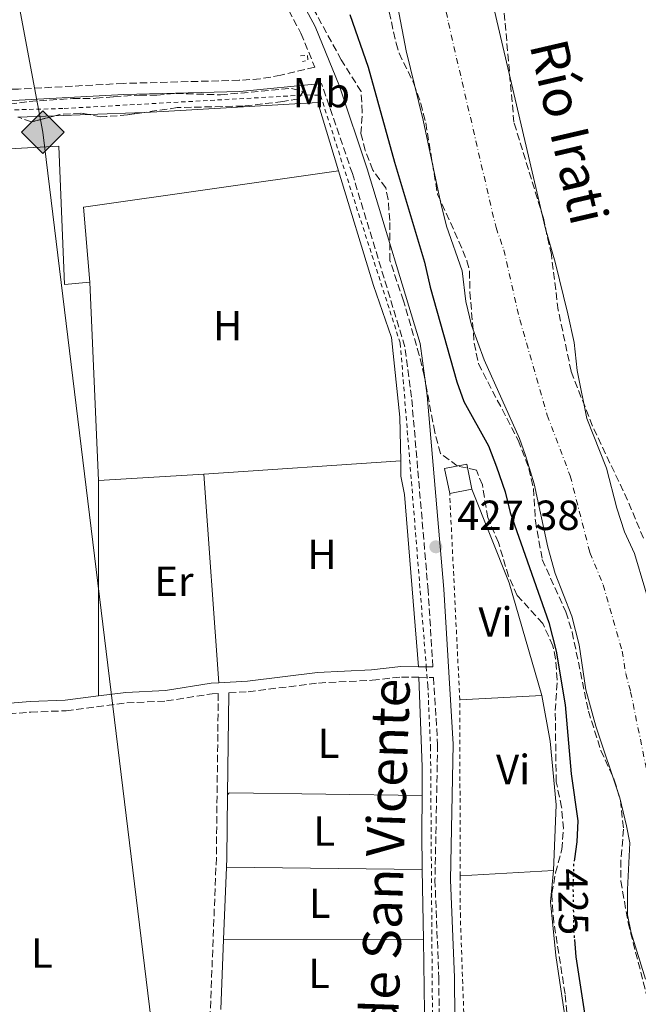
# Model space of a CAD drawing. Units: metres. Extents: x 634873 to 638334, y 4722806 to 4725186.
# Drawn here: x 637588 to 637735, y 4724611 to 4724845 of the extents above; entities that cross this region are included whole.
import ezdxf
from ezdxf.enums import TextEntityAlignment as Align

# ---------------------------------------------------------------- set-up
doc = ezdxf.new("R2010")
doc.units = ezdxf.units.M
doc.header["$MEASUREMENT"] = 0
for name, pattern in [('DGN Style 1', [1.045693079995523, 0.001739921930109024, -1.043953158065414]), ('DGN Style 2', [1.7399219301090239, 1.043953158065414, -0.6959687720436097]), ('DGN Style 3', [2.435890702152634, 1.739921930109024, -0.6959687720436097]), ('DGN Style 4', [2.7856150101045474, 1.391937544087219, -0.6959687720436097, 0.001739921930109024, -0.6959687720436097]), ('DGN Style 5', [1.217945351076317, 0.5219765790327072, -0.6959687720436097])]:
    doc.linetypes.add(name, pattern=pattern)
for name, color, linetype, lineweight in [('Camino', 7, 'DGN Style 3', 0), ('Cauce permanente', 151, 'Continuous', 13), ('Cauce permanente (área)', 142, 'Continuous', 13), ('Cauce permanente no visto', 142, 'DGN Style 1', 13), ('Cota de curva de nivel directora', 7, 'Continuous', 0), ('Cota de punto acotado terreno', 7, 'Continuous', 0), ('Curva de nivel directora', 30, 'Continuous', 30), ('Curva de nivel directora no vista', 30, 'DGN Style 5', 30), ('Edificio', 1, 'Continuous', 13), ('Eje cauce permanente (área)', 70, 'DGN Style 4', 0), ('Etiqueta de uso rústico', 92, 'Continuous', 0), ('Gasoducto', 7, 'Continuous', 13), ('Línea de cambio de uso (parcela vista)', 92, 'Continuous', 0), ('Línea de muro de contención', 1, 'Continuous', 13), ('Margen derecho', 7, 'Continuous', 0), ('Pontón-alcantarilla (pasos de agua)', 1, 'DGN Style 2', 0), ('Punto acotado terreno (símbolo)', 7, 'Continuous', 0), ('Registro Gasoducto', 7, 'Continuous', 0), ('Texto de Cauce (área) pequeño', 142, 'Continuous', 0), ('Valla', 7, 'DGN Style 2', 0), ('Zona arbolada', 92, 'DGN Style 3', 0)]:
    doc.layers.add(name, color=color, linetype=linetype, lineweight=lineweight)
doc.styles.add('Style-Arial', font='arial.ttf')

# ---------------------------------------------------------------- blocks, each defined once
blk = doc.blocks.new('5PATER')
at = {"layer": 'Cauce permanente no visto', "linetype": 'Continuous', "lineweight": 0}
h = blk.add_hatch(color=51, dxfattribs=at)
edge = h.paths.add_edge_path()
edge.add_ellipse((0, 0), major_axis=(-0.1095731443231308, -0.1110710700762829), ratio=0.9994222409660317, start_angle=0, end_angle=360)
blk = doc.blocks.new('5GASO')
at = {"layer": 'Línea de muro de contención', "linetype": 'Continuous', "lineweight": 0}
for color, points in [(253, [(0, -0.5090000823999756), (-0.509, -8.239997558519242e-08), (0, 0.5089999176000244), (0.0235, 0.2499999176000244), (0.0234, 0.25), (-0.03160000000000001, 0.2425), (-0.0786, 0.2215), (-0.1176, 0.1855), (-0.1481, 0.135), (-0.1681, 0.07150000000000001), (-0.1746, -0.004), (-0.1681, -0.078), (-0.1481, -0.142), (-0.1166, -0.1935), (-0.0756, -0.23), (-0.0266, -0.252), (0.0294, -0.2595), (0.0295, -0.2595000823999757)]), (253, [(0, -0.5090000823999756), (0.0295, -0.2595000823999757), (0.0294, -0.2595), (0.0784, -0.254), (0.1274, -0.237), (0.1704, -0.212), (0.2024, -0.183), (0.2024, 0.014), (0.0234, 0.014), (0.0234, -0.07100000000000002), (0.1269, -0.07100000000000002), (0.1269, -0.133), (0.1039, -0.15), (0.0779, -0.1635), (0.0509, -0.172), (0.02490000000000001, -0.1745), (-0.0011, -0.172), (-0.0241, -0.1645), (-0.0446, -0.152), (-0.0621, -0.1345), (-0.0786, -0.109), (-0.0901, -0.0775), (-0.09710000000000002, -0.041), (-0.09910000000000002, 0.001), (-0.09710000000000002, 0.0395), (-0.0911, 0.07300000000000001), (-0.0806, 0.1015), (-0.0656, 0.1245), (-0.04760000000000001, 0.142), (-0.0266, 0.155), (-0.0036, 0.1625), (0.0224, 0.165), (0.0549, 0.1595), (0.0829, 0.143), (0.1044, 0.1165), (0.1174, 0.08), (0.1929, 0.099), (0.1849, 0.134), (0.1729, 0.1645), (0.1574, 0.19), (0.1379, 0.2115), (0.1144, 0.2285), (0.08790000000000002, 0.2405), (0.0574, 0.2475000000000001), (0.0234, 0.25), (0.0235, 0.2499999176000244), (0, 0.5089999176000244), (0.509, -8.239997558519242e-08)]), (7, [(0.0295, -0.2595000823999757), (-0.0265, -0.2520000823999757), (-0.0755, -0.2300000823999756), (-0.1165, -0.1935000823999756), (-0.148, -0.1420000823999756), (-0.168, -0.07800008239997559), (-0.1745, -0.004000082399975585), (-0.168, 0.07149991760002442), (-0.148, 0.1349999176000244), (-0.1175, 0.1854999176000244), (-0.0785, 0.2214999176000244), (-0.0315, 0.2424999176000244), (0.0235, 0.2499999176000244), (0.0575, 0.2474999176000244), (0.08800000000000001, 0.2404999176000244), (0.1145, 0.2284999176000244), (0.138, 0.2114999176000244), (0.1575, 0.1899999176000245), (0.173, 0.1644999176000244), (0.185, 0.1339999176000244), (0.193, 0.09899991760002441), (0.1175, 0.07999991760002441), (0.1045, 0.1164999176000244), (0.083, 0.1429999176000244), (0.055, 0.1594999176000245), (0.0225, 0.1649999176000244), (-0.0035, 0.1624999176000244), (-0.0265, 0.1549999176000244), (-0.0475, 0.1419999176000244), (-0.0655, 0.1244999176000244), (-0.0805, 0.1014999176000244), (-0.091, 0.07299991760002442), (-0.097, 0.03949991760002441), (-0.099, 0.0009999176000244148), (-0.097, -0.04100008239997559), (-0.09000000000000001, -0.07750008239997559), (-0.0785, -0.1090000823999756), (-0.062, -0.1345000823999756), (-0.0445, -0.1520000823999756), (-0.024, -0.1645000823999756), (-0.001, -0.1720000823999756), (0.025, -0.1745000823999756), (0.05100000000000001, -0.1720000823999756), (0.078, -0.1635000823999756), (0.104, -0.1500000823999756), (0.127, -0.1330000823999756), (0.127, -0.07100008239997559), (0.0235, -0.07100008239997559), (0.0235, 0.01399991760002442), (0.2025, 0.01399991760002442), (0.2025, -0.1830000823999756), (0.1705, -0.2120000823999756), (0.1275, -0.2370000823999756), (0.0785, -0.2540000823999757)])]:
    blk.add_hatch(color=color, dxfattribs=at).paths.add_polyline_path(points)
at = {"layer": 'Línea de muro de contención', "color": 7, "linetype": 'Continuous', "lineweight": 0, "flags": 128}
blk.add_lwpolyline([(0, -0.5090000823999756), (0.509, -8.239997558519242e-08), (0, 0.5089999176000244), (-0.509, -8.239997558519242e-08), (0, -0.5090000823999756)], close=True, dxfattribs=at)

msp = doc.modelspace()

# ---------------------------------------------------------------- linework, layer by layer
at = {"layer": 'Camino', "color": 7, "linetype": 'DGN Style 3', "lineweight": 0}
for points in [[(637616.6299999993, 4725026.810000001, 426.2899999999937), (637616.9299999987, 4725023.400000002, 426.4299999999931), (637617.3400000001, 4725013.960000001, 426.5899999999966), (637618.1, 4725000.390000001, 427.5399999999936), (637618.7600000015, 4724996.83, 427.7799999999989), (637624.05, 4724976.77, 427.9199999999984), (637632.8299999975, 4724936.060000002, 427.9499999999972), (637640.9699999981, 4724903.08, 427.7799999999989), (637642.6900000013, 4724893.230000001, 427.7799999999989), (637643.8500000016, 4724884.050000002, 427.7799999999989), (637644.379999999, 4724877.869999999, 427.7799999999989), (637644.4999999997, 4724867.770000001, 427.7799999999989), (637645.1400000012, 4724862.820000002, 427.7799999999989), (637647.5399999995, 4724855.700000001, 427.7799999999989), (637655.0499999997, 4724841.65, 427.7799999999989), (637658.3199999998, 4724833.619999999, 427.7799999999989), (637650.260000002, 4724831.640000002, 427.7799999999989), (637645.3500000013, 4724830.790000002, 427.7899999999938), (637640.3599999979, 4724830.460000001, 427.8200000000069), (637612.8399999985, 4724829.720000002, 427.8600000000007), (637587.879999998, 4724828.36, 428.0299999999989), (637542.1099999984, 4724827.24, 428.3200000000071), (637490.2600000009, 4724825.11, 428.6300000000048)], [(637686.4299999995, 4724690.810000001, 427.1300000000048), (637685.3099999975, 4724709.03, 427.2700000000041), (637681.36, 4724755.03, 427.6600000000035), (637679.7699999987, 4724767.050000001, 427.7799999999989), (637667.2800000006, 4724808.240000002, 427.9499999999972), (637659.9299999991, 4724829.67, 427.7799999999989)], [(637637.8799999991, 4724684.66, 426.8800000000048), (637642.5199999993, 4724684.92, 427.229999999996), (637659.2199999985, 4724686.980000001, 427.1300000000048), (637672.0100000004, 4724687.66, 427.1300000000048), (637678.9499999983, 4724688.42, 427.1300000000048), (637683.109999998, 4724688.359999999, 427.1300000000048)], [(637683.109999998, 4724688.359999999, 427.1300000000048), (637686.5900000003, 4724688.310000001, 427.1300000000048), (637687.5699999994, 4724672.350000001, 427.2700000000041), (637686.9300000002, 4724640.12, 427.1000000000058), (637687.850000001, 4724616.78, 427.1000000000058), (637688.1900000008, 4724578.370000001, 426.7200000000012), (637687.8900000012, 4724570.010000001, 426.5899999999966), (637684.5499999997, 4724521.449999999, 426.5899999999966), (637683.6900000013, 4724478.42, 426.5899999999966), (637683.1799999995, 4724468.960000001, 426.4499999999971), (637678.8299999975, 4724467.680000001, 426.5099999999947), (637676.0300000013, 4724467.500000001, 426.929999999993), (637665.2100000009, 4724467.420000001, 426.9700000000013)], [(637577.5699999994, 4724679.01, 426.8800000000048), (637578.2800000003, 4724679.040000001, 427.2500000000001), (637590.7500000002, 4724680.060000001, 427.2500000000001), (637599.1900000003, 4724680.390000001, 427.2500000000001), (637613.6000000006, 4724682.250000001, 427.2500000000001), (637623.0500000009, 4724682.710000001, 427.2500000000001), (637633.9499999996, 4724684.440000001, 427.2500000000001), (637635.3799999979, 4724684.52, 426.8800000000048), (637634.9200000019, 4724645.390000001, 426.8800000000048), (637633.3099999981, 4724604.540000003, 426.8800000000048), (637632.2399999974, 4724592.15, 426.8800000000048)]]:
    msp.add_polyline3d(points, dxfattribs=at)
at = {"layer": 'Cauce permanente', "color": 151, "linetype": 'Continuous', "lineweight": 13}
for points in [[(637737.04, 4724616.49, 421.8800000000047), (637733.5700000003, 4724627.52, 421.8800000000047), (637732.7599999999, 4724631.800000001, 421.8800000000047), (637732.7100000001, 4724637.869999999, 421.8800000000047), (637733.25, 4724648.960000001, 421.8800000000047), (637732.5199999996, 4724652.99, 421.8800000000047), (637730.9100000003, 4724659.65, 421.8800000000047), (637725.1900000004, 4724676.720000001, 421.8800000000047), (637722.8399999999, 4724685.369999999, 421.8800000000047), (637721.25, 4724696.07, 421.8800000000047), (637719.5099999999, 4724702.869999999, 421.8800000000047), (637715.54, 4724713.039999999, 421.8800000000047), (637713.7999999998, 4724719.310000001, 421.8800000000047), (637710.5, 4724734.42, 421.8800000000047), (637708.4500000002, 4724741.119999999, 421.8800000000047), (637707.0099999999, 4724745.220000001, 421.8800000000047), (637698.6100000005, 4724763.930000001, 421.8800000000047), (637695.6399999997, 4724772.130000001, 421.8800000000047), (637694.2699999996, 4724777.779999999, 421.8800000000047), (637693.4000000004, 4724785.08, 421.8800000000047), (637689.6900000004, 4724795.699999999, 421.8800000000047), (637688.2699999996, 4724801.49, 421.8800000000047), (637684.1100000005, 4724820.970000001, 421.8800000000047), (637680.04, 4724837.439999999, 421.8800000000047), (637674.7699999996, 4724865.41, 421.8800000000047)], [(637700.1900000004, 4724850.789999999, 421.8800000000047), (637713.2100000001, 4724795.119999999, 421.8800000000047), (637715.5300000003, 4724787.189999999, 421.8800000000047), (637718.5499999998, 4724774.859999999, 421.8800000000047), (637720.04, 4724768.050000001, 421.8800000000047), (637720.7599999999, 4724761.369999999, 421.8800000000047), (637723.0199999996, 4724749.970000001, 421.8800000000047), (637727.7100000001, 4724738.119999999, 421.8800000000047), (637730.2000000002, 4724728.619999999, 421.8800000000047), (637732.04, 4724723, 421.8800000000047), (637734.3600000005, 4724717.82, 421.8800000000047), (637741.75, 4724693.08, 421.8800000000047)]]:
    msp.add_polyline3d(points, dxfattribs=at)
at = {"layer": 'Cauce permanente (área)', "color": 142, "linetype": 'Continuous', "lineweight": 13}
for points in [[(637674.7699999996, 4724865.41, 421.8800000000047), (637680.04, 4724837.439999999, 421.8800000000047), (637684.1100000005, 4724820.970000001, 421.8800000000047), (637688.2699999996, 4724801.49, 421.8800000000047), (637689.6900000004, 4724795.699999999, 421.8800000000047), (637693.4000000004, 4724785.08, 421.8800000000047), (637694.2699999996, 4724777.779999999, 421.8800000000047), (637695.6399999997, 4724772.130000001, 421.8800000000047), (637698.6100000005, 4724763.930000001, 421.8800000000047), (637707.0099999999, 4724745.220000001, 421.8800000000047), (637708.4500000002, 4724741.119999999, 421.8800000000047), (637710.5, 4724734.42, 421.8800000000047), (637713.7999999998, 4724719.310000001, 421.8800000000047), (637715.54, 4724713.039999999, 421.8800000000047), (637719.5099999999, 4724702.869999999, 421.8800000000047), (637721.25, 4724696.07, 421.8800000000047), (637722.8399999999, 4724685.369999999, 421.8800000000047), (637725.1900000004, 4724676.720000001, 421.8800000000047), (637730.9100000003, 4724659.65, 421.8800000000047), (637732.5199999996, 4724652.99, 421.8800000000047), (637733.25, 4724648.960000001, 421.8800000000047), (637732.7100000001, 4724637.869999999, 421.8800000000047), (637732.7599999999, 4724631.800000001, 421.8800000000047), (637733.5700000003, 4724627.52, 421.8800000000047), (637737.04, 4724616.49, 421.8800000000047)], [(637700.1900000004, 4724850.789999999, 421.8800000000047), (637713.2100000001, 4724795.119999999, 421.8800000000047), (637715.5300000003, 4724787.189999999, 421.8800000000047), (637718.5499999998, 4724774.859999999, 421.8800000000047), (637720.04, 4724768.050000001, 421.8800000000047), (637720.7599999999, 4724761.369999999, 421.8800000000047), (637723.0199999996, 4724749.970000001, 421.8800000000047), (637727.7100000001, 4724738.119999999, 421.8800000000047), (637730.2000000002, 4724728.619999999, 421.8800000000047), (637732.04, 4724723, 421.8800000000047), (637734.3600000005, 4724717.82, 421.8800000000047), (637741.75, 4724693.08, 421.8800000000047)]]:
    msp.add_polyline3d(points, dxfattribs=at)
at = {"layer": 'Curva de nivel directora', "color": 30, "linetype": 'Continuous', "lineweight": 30, "elevation": 425, "flags": 128}
for points in [[(637666.6999999996, 4724846.08), (637671.029999999, 4724833.619999999), (637677.2800000008, 4724810.95), (637684.4099999988, 4724787.130000002), (637685.779999999, 4724781.220000003), (637692.1099999989, 4724758.680000001), (637693.7899999998, 4724753.970000001), (637699.6599999995, 4724743.430000001), (637701.5700000006, 4724738.420000001), (637703.6200000001, 4724732.470000001), (637704.7899999992, 4724727.609999999), (637714.0099999993, 4724701.380000002), (637715.7699999984, 4724694.590000001), (637717.9299999998, 4724681.770000001), (637719.3200000002, 4724665.340000002), (637720.9200000005, 4724654.180000002), (637720.6900000003, 4724649.180000002), (637720.1000000002, 4724645.130000001)], [(637720.089999999, 4724625.92), (637720.4600000001, 4724621.810000001), (637724.8999999991, 4724592.900000001), (637728.4399999996, 4724574.62), (637729.7800000008, 4724569.32), (637731.8199999993, 4724564.750000002), (637733.9099999992, 4724558.359999999), (637736.4500000007, 4724552.08), (637739.0700000002, 4724546.920000002), (637748.6999999993, 4724530.320000002), (637750.7699999991, 4724525.770000001), (637752.5100000004, 4724520.590000001), (637756.6799999989, 4724505.369999999), (637766.7699999985, 4724455.130000002), (637771.6599999992, 4724435.600000001), (637777.2560796798, 4724417.166155792)]]:
    msp.add_lwpolyline(points, dxfattribs=at)
at = {"layer": 'Curva de nivel directora no vista', "color": 30, "linetype": 'DGN Style 5', "lineweight": 30, "elevation": 425, "flags": 128}
msp.add_lwpolyline([(637720.1000000002, 4724645.130000001), (637719.8900000001, 4724643.680000001), (637719.7599999983, 4724638.250000001), (637719.9199999992, 4724627.880000002), (637720.089999999, 4724625.92)], dxfattribs=at)
at = {"layer": 'Edificio', "color": 1, "linetype": 'Continuous', "lineweight": 13, "elevation": 428.6399999999995, "flags": 128}
msp.add_lwpolyline([(637695.7000000002, 4724733.140000001), (637690.4299999997, 4724732.060000001), (637689.2100000001, 4724738.02), (637694.4800000006, 4724739.100000001), (637695.7000000002, 4724733.140000001)], close=True, dxfattribs=at)
at = {"layer": 'Edificio', "color": 51, "linetype": 'Continuous', "lineweight": 13, "elevation": 428.6399999999995, "flags": 128}
for points in [[(637690.4299999997, 4724732.060000001), (637689.2100000001, 4724738.02), (637694.4800000006, 4724739.100000001), (637695.7000000002, 4724733.140000001)], [(637695.7000000002, 4724733.140000001), (637690.4299999997, 4724732.060000001)]]:
    msp.add_lwpolyline(points, dxfattribs=at)
at = {"layer": 'Eje cauce permanente (área)', "color": 70, "linetype": 'DGN Style 4', "lineweight": 0}
msp.add_polyline3d([(637687.4800000006, 4724858.100000001, 421.8800000000047), (637690.1200000001, 4724844.119999999, 421.8800000000047), (637701.4500000002, 4724795.41, 421.8800000000047), (637703.3099999997, 4724790.100000001, 421.8800000000047), (637707.0999999996, 4724773.5, 421.8800000000047), (637713.6399999997, 4724750.77, 421.8800000000047), (637719.1100000005, 4724736.27, 421.8800000000047), (637723.79, 4724718.02, 421.8800000000047), (637726.9400000004, 4724710.350000001, 421.8800000000047), (637731.5, 4724694.58, 421.8800000000047), (637732.2999999998, 4724689.230000001, 421.8800000000047), (637733.4699999997, 4724684.9, 421.8800000000047), (637738.1900000004, 4724661.939999999, 421.8800000000047)], dxfattribs=at)
at = {"layer": 'Gasoducto', "color": 7, "linetype": 'Continuous', "lineweight": 13}
msp.add_polyline3d([(637587.2300000003, 4725172.779999998, 427.6100000000006), (637575.9921395989, 4725121.313101295, 427.6551999999938), (637554.8900000018, 4725024.670000001, 427.7400000000052), (637593.6499999977, 4724818.130000001, 427.7799999999989), (637629.7199999989, 4724522.05, 426.8600000000006), (637661.3400000001, 4724287.890000001, 426.6199999999953), (637660.3700000022, 4724117.240000002, 427.9100000000035), (637658.0499999998, 4723975.210000001, 425.0899999999965), (637653.2199999995, 4723919.350000001, 435.4400000000023), (637659.3999999977, 4723869.810000001, 439.1000000000058), (637655.1499999985, 4723853.99, 439.5899999999965), (637661.1200000009, 4723783.470000001, 440), (637783.0300000021, 4723629.140000001, 444), (637835.1099999996, 4723567.300000002, 439.3600000000006), (637882.3799999993, 4723510.999999999, 435.8300000000018), (637904.3700000013, 4723445.67, 434.9900000000052), (638013.3500000021, 4723353.58, 426.4799999999959), (638049.0399999989, 4723264.390000001, 425.429999999993), (638044.2100000009, 4723239.34, 425.1000000000058), (638023.1800000002, 4723143.699999999, 425.5599999999977), (637984.7800000019, 4722945.050000002, 425.3600000000006), (637917.6100000002, 4722865.01, 425.2400000000052)], dxfattribs=at)
at = {"layer": 'Línea de cambio de uso (parcela vista)', "color": 92, "linetype": 'Continuous', "lineweight": 0, "flags": 128}
for points, elevation in [([(637587.7238999996, 4724821.6602), (637596.4685000004, 4724821.997)], 427.7799999999989), ([(637596.4685000004, 4724821.997), (637604.5329, 4724822.307600001)], 427.7799999999989), ([(637604.5329, 4724822.307600001), (637617.7903000005, 4724822.818200001)], 427.7799999999989), ([(637678.79, 4724739.84), (637631.9400000004, 4724736.74)], 427.4700000000012), ([(637631.9400000004, 4724736.74), (637606.8600000005, 4724735.16)], 427.4700000000012), ([(637683.9199999999, 4724642.57), (637684.1799999997, 4724625.869999999)], 427.2799999999989), ([(637684.1799999997, 4724625.869999999), (637684.4500000002, 4724608.710000001)], 427.2799999999989)]:
    msp.add_lwpolyline(points, dxfattribs=dict(at, elevation=elevation))
at = {"layer": 'Línea de cambio de uso (parcela vista)', "color": 92, "linetype": 'Continuous', "lineweight": 0, "extrusion": (0.002662087823031959, -0.004813129118301286, 0.99998487342385), "elevation": -20615.91419489856, "flags": 128}
msp.add_lwpolyline([(637601.4020416057, 4724737.890399641), (637599.9218072597, 4724755.77060675), (637660.6019116974, 4724764.400706713)], dxfattribs=at)
at = {"layer": 'Línea de cambio de uso (parcela vista)', "color": 92, "linetype": 'Continuous', "lineweight": 0, "extrusion": (0.0002304304430276927, -0.005283121272500341, 0.9999860176679628), "elevation": -24386.96077652648, "flags": 128}
msp.add_lwpolyline([(637606.7445681668, 4724672.257227495), (637604.6845106125, 4724719.487886638)], dxfattribs=at)
at = {"layer": 'Línea de cambio de uso (parcela vista)', "color": 92, "linetype": 'Continuous', "lineweight": 0, "extrusion": (-1.066027958506967e-06, 0.002731696708802828, 0.9999962689090169), "elevation": 13333.33218486824, "flags": 128}
msp.add_lwpolyline([(637606.8804554836, 4724665.115533079), (637606.8604553348, 4724716.365724298)], dxfattribs=at)
at = {"layer": 'Línea de cambio de uso (parcela vista)', "color": 92, "linetype": 'Continuous', "lineweight": 0, "extrusion": (-8.695491494853822e-05, 0.001200702450726724, 0.9999992753759712), "elevation": 6045.02744189039, "flags": 128}
msp.add_lwpolyline([(637631.9747600238, 4724732.887513479), (637635.574765227, 4724683.177477646)], dxfattribs=at)
at = {"layer": 'Línea de cambio de uso (parcela vista)', "color": 92, "linetype": 'Continuous', "lineweight": 0, "extrusion": (-0.02574592807748819, -0.01382206107205339, 0.9995729577250224), "elevation": -81296.84996345738, "flags": 128}
msp.add_lwpolyline([(-3861128.490956255, 2795502.96562371), (-3861104.683671731, 2795500.227923278), (-3861077.319529609, 2795494.410309858)], dxfattribs=at)
at = {"layer": 'Línea de cambio de uso (parcela vista)', "color": 92, "linetype": 'Continuous', "lineweight": 0, "extrusion": (-0.09385534357461274, -0.003564126969089667, 0.9955794651766576), "elevation": -76263.88574495974, "flags": 128}
msp.add_lwpolyline([(-4697086.986241032, 812943.8442792586), (-4697065.640866825, 812943.8442792586), (-4697058.848041432, 812943.5248686521)], dxfattribs=at)
at = {"layer": 'Línea de cambio de uso (parcela vista)', "color": 92, "linetype": 'Continuous', "lineweight": 0, "extrusion": (0.007145136968178682, 0.0003729805377452536, 0.9999744036240251), "elevation": 6745.446490704413, "flags": 128}
msp.add_lwpolyline([(637673.5018991143, 4724680.802715513), (637693.0424006394, 4724681.822715583)], dxfattribs=at)
at = {"layer": 'Línea de cambio de uso (parcela vista)', "color": 92, "linetype": 'Continuous', "lineweight": 0, "extrusion": (-0.00970316880322877, 0.009096720756882665, 0.9999115451811963), "elevation": 37218.65304903079, "flags": 128}
msp.add_lwpolyline([(637611.7218058422, 4724517.264030099), (637612.0417907768, 4724517.694040553), (637612.1717846561, 4724517.74404996), (637657.9839944944, 4724517.144025134)], dxfattribs=at)
at = {"layer": 'Línea de cambio de uso (parcela vista)', "color": 92, "linetype": 'Continuous', "lineweight": 0, "extrusion": (-0.2210124911737333, -0.003512116762466919, 0.9752646531998519), "elevation": -157112.8970263742, "flags": 128}
msp.add_lwpolyline([(-4713931.619772856, 695139.8410052034), (-4713922.772161189, 695139.6148022055), (-4713913.961048886, 695139.6148022055)], dxfattribs=at)
at = {"layer": 'Línea de cambio de uso (parcela vista)', "color": 92, "linetype": 'Continuous', "lineweight": 0, "extrusion": (-0.008585635452385837, 0.0001105921269089943, 0.9999631366371763), "elevation": -4525.149151244965, "flags": 128}
msp.add_lwpolyline([(637664.0851961193, 4724643.099338522), (637617.5034786756, 4724643.699338526)], dxfattribs=at)
at = {"layer": 'Línea de cambio de uso (parcela vista)', "color": 92, "linetype": 'Continuous', "lineweight": 0, "extrusion": (0.007637418311767328, 0.0004233449540109315, 0.9999707448823595), "elevation": 7297.058230731218, "flags": 128}
msp.add_lwpolyline([(637671.0833137557, 4724638.444204331), (637693.2739649338, 4724639.674204443)], dxfattribs=at)
at = {"layer": 'Línea de cambio de uso (parcela vista)', "color": 92, "linetype": 'Continuous', "lineweight": 0, "extrusion": (-0.00841718003295111, 1.594162912072388e-05, 0.9999645747856057), "elevation": -4864.919450356691, "flags": 128}
msp.add_lwpolyline([(637617.6647914472, 4724626.03815509), (637665.1864749185, 4724625.948155088)], dxfattribs=at)
at = {"layer": 'Línea de cambio de uso (parcela vista)', "color": 92, "linetype": 'Continuous', "lineweight": 0}
for points in [[(637617.7903000005, 4724822.818200001, 427.7799999999989), (637622.25, 4724822.99, 427.7799999999989), (637659.04, 4724825.180000001, 427.8600000000006), (637664, 4724808.9, 427.6900000000023)], [(637537.5800000001, 4724692.439999999, 427.7799999999989), (637538.7300000006, 4724707.25, 427.9499999999971), (637549.6399999997, 4724711.470000001, 427.7799999999989), (637561.8399999999, 4724714.09, 427.7799999999989), (637555.8099999997, 4724812.560000001, 427.9499999999971), (637597.4400000004, 4724814.77, 427.7799999999989), (637598.79, 4724781.82, 427.6100000000006), (637604.7999999998, 4724782.390000001, 427.7200000000012)], [(637664, 4724808.9, 427.6900000000023), (637672.3200000003, 4724781.59, 427.5299999999989), (637676.5899999999, 4724769.220000001, 427.5299999999989), (637678.5999999996, 4724750.27, 427.5299999999989), (637678.79, 4724739.84, 427.4700000000012)], [(637678.79, 4724739.84, 427.4700000000012), (637678.8499999996, 4724736.230000001, 427.4499999999971), (637679.6900000004, 4724731.869999999, 427.4499999999971), (637683, 4724690.859999999, 427.3600000000006)], [(637712.3700000001, 4724684.01, 426.6999999999971), (637714.3099999997, 4724673.119999999, 426.6999999999971), (637715.79, 4724658.02, 426.5299999999989), (637715.1299999999, 4724642.34, 426.4199999999983)], [(637715.1299999999, 4724642.34, 426.4199999999983), (637714.4400000004, 4724634.9, 426.3600000000006), (637715.6600000003, 4724622.140000001, 426.2700000000041), (637719.1397000002, 4724598.6523, 426.0434999999998)]]:
    msp.add_polyline3d(points, dxfattribs=at)
at = {"layer": 'Margen derecho', "color": 7, "linetype": 'Continuous', "lineweight": 0, "flags": 128}
for points, elevation in [([(637683.0000000007, 4724690.86), (637686.4299999995, 4724690.810000001)], 427.1300000000048), ([(637606.8799999993, 4724683.910000001), (637613.3799999993, 4724684.75), (637622.8000000005, 4724685.199999999), (637633.6799999991, 4724686.930000002), (637635.5399999989, 4724687.029999999)], 427.2500000000001), ([(637538.5299999998, 4724679.119999999), (637560.1399999994, 4724680.850000001), (637578.1299999983, 4724681.540000002), (637590.6000000006, 4724682.560000001), (637598.9800000002, 4724682.890000002), (637606.8799999993, 4724683.910000001)], 427.25), ([(637637.6000000018, 4724660.350000001), (637637.8799999991, 4724684.66)], 426.8800000000048), ([(637637.3400000003, 4724643.170000001), (637637.4200000009, 4724645.320000002), (637637.6000000018, 4724660.350000001)], 426.8800000000047), ([(637636.6599999988, 4724625.960000002), (637637.3400000003, 4724643.170000001)], 426.8800000000048), ([(637635.9999999994, 4724609.25), (637636.6599999988, 4724625.960000002)], 426.8800000000048)]:
    msp.add_lwpolyline(points, dxfattribs=dict(at, elevation=elevation))
at = {"layer": 'Margen derecho', "color": 7, "linetype": 'Continuous', "lineweight": 0}
for points in [[(637650.9599999993, 4724857.180000001, 427.7799999999989), (637658.4200000004, 4724843.230000001, 427.7799999999989), (637664.1999999983, 4724829.050000001, 427.7799999999989), (637670.8199999989, 4724809.37, 427.9499999999972), (637683.4099999998, 4724767.84, 427.7799999999989), (637685.0599999992, 4724755.430000001, 427.6600000000035), (637689.02, 4724709.300000001, 427.2700000000041), (637691.2899999986, 4724672.430000001, 427.2700000000041), (637690.6499999972, 4724640.16, 427.1000000000058), (637691.5700000003, 4724616.869999999, 427.1000000000058), (637691.91, 4724578.320000002, 426.7200000000012), (637691.6000000016, 4724569.820000002, 426.5899999999966), (637688.2600000022, 4724521.290000001, 426.5899999999966), (637687.2199999985, 4724474.990000002, 426.5399999999936), (637686.1299999978, 4724454.980000002, 426.2500000000001), (637684.8700000015, 4724425.540000003, 426.0899999999965), (637684.7661643319, 4724417.166155792, 426.0330578593694)], [(637659.9299999991, 4724829.67, 427.7799999999989), (637640.4800000008, 4724827.800000001, 427.8200000000069), (637612.949999998, 4724827.060000001, 427.8600000000007), (637587.980000001, 4724825.7, 428.0299999999989), (637542.1900000009, 4724824.58, 428.3200000000071), (637491.05, 4724822.689999999, 428.6300000000048)], [(637635.5399999989, 4724687.029999999, 427.2500000000001), (637642.3000000003, 4724687.410000003, 427.229999999996), (637658.9999999994, 4724689.480000001, 427.1300000000048), (637671.8099999991, 4724690.160000001, 427.1300000000048), (637678.8299999975, 4724690.920000001, 427.1300000000048), (637683.0000000007, 4724690.86, 427.1300000000048)]]:
    msp.add_polyline3d(points, dxfattribs=at)
at = {"layer": 'Pontón-alcantarilla (pasos de agua)', "color": 1, "linetype": 'DGN Style 2', "lineweight": 0, "elevation": 427.9499999999971, "flags": 128}
msp.add_lwpolyline([(637654.9100000003, 4724836.25), (637656.5899999999, 4724836.390000001), (637656.7000000002, 4724835.17), (637655.4199999999, 4724834.960000001)], dxfattribs=at)
at = {"layer": 'Valla', "color": 7, "linetype": 'DGN Style 2', "lineweight": 0, "extrusion": (0.0001889260381600973, -0.003862750287994413, 0.99999252170562), "elevation": -17702.95699240498, "flags": 128}
msp.add_lwpolyline([(637692.7379774383, 4724649.855901038), (637690.3379415845, 4724698.926267127)], dxfattribs=at)
at = {"layer": 'Valla', "color": 7, "linetype": 'DGN Style 2', "lineweight": 0, "extrusion": (1.567864818974321e-05, -0.005969288949914366, 0.9999821835130928), "elevation": -27766.16740730995, "flags": 128}
msp.add_lwpolyline([(637692.933233145, 4724559.540196199), (637692.823229225, 4724601.420942361)], dxfattribs=at)
at = {"layer": 'Valla', "color": 7, "linetype": 'DGN Style 2', "lineweight": 0}
for points in [[(637583.75, 4724517.09, 427.75), (637541.4600000001, 4724608.609999999, 427.8099999999977), (637531.2800000003, 4724689.949999999, 427.8999999999942), (637521.1100000005, 4724735.980000001, 428.1300000000047), (637517.3600000005, 4724785.220000001, 428.3500000000058), (637498.6299999999, 4724813.58, 428.5500000000029), (637496.4900000002, 4724818.930000001, 428.5800000000018), (637538.2400000002, 4724822.140000001, 427.6900000000023), (637598.7400000002, 4724823.75, 426.4799999999959), (637656.5599999997, 4724826.960000001, 425.320000000007), (637659.7000000002, 4724826.9, 425.2599999999948), (637678.6799999997, 4724767.869999999, 425.7100000000065), (637684.8700000001, 4724690.83, 426.5800000000018), (637685.2300000006, 4724686.350000001, 426.6300000000047), (637685.8799999999, 4724671.779999999, 426.2700000000041), (637686.3700000001, 4724602.41, 425.5500000000029), (637686.54, 4724574.720000001, 425.6600000000035), (637682.8300000001, 4724522.680000001, 426.0299999999989)], [(637695.5899999999, 4724573.470000001, 425.8300000000018), (637693.9100000003, 4724604.99, 426.4400000000023), (637692.9699999997, 4724631.289999999, 426.5299999999989), (637692.9400000004, 4724641.109999999, 426.5899999999965)]]:
    msp.add_polyline3d(points, dxfattribs=at)
at = {"layer": 'Zona arbolada', "color": 92, "linetype": 'DGN Style 3', "lineweight": 0}
for points in [[(637736.5099999999, 4724721.480000001, 431.9100000000035), (637732.7400000002, 4724730.550000001, 431.9100000000035), (637724.4000000004, 4724748.15, 431.9100000000035), (637719.3200000003, 4724761.189999999, 431.9100000000035), (637716.25, 4724775.77, 431.9100000000035), (637714.6299999999, 4724788.949999999, 431.9100000000035), (637712.7199999997, 4724797.609999999, 431.9100000000035), (637705.7100000001, 4724820.460000001, 431.9100000000035), (637701.6299999999, 4724866.49, 431.9100000000035), (637692.5899999999, 4724888.51, 431.9100000000035), (637686.9900000002, 4724906.949999999, 431.9100000000035), (637693.9600000001, 4724926.119999999, 431.9100000000035), (637691.1600000003, 4724946.380000001, 431.9100000000035), (637693.2199999997, 4724967.42, 431.9100000000035), (637697.7999999998, 4724992.039999999, 431.9100000000035), (637701.5300000003, 4725014.619999999, 431.9100000000035), (637705.7999999998, 4725030.289999999, 431.9100000000035), (637720.4699999997, 4725061.99, 431.9100000000035), (637726.6500000004, 4725074.41, 431.9100000000035), (637731.2199999997, 4725088.310000001, 431.9100000000035), (637739.2199999997, 4725115.82, 431.9100000000035)], [(637736.5099999999, 4724721.480000001, 431.9100000000035), (637732.7400000002, 4724730.550000001, 431.9100000000035), (637724.4000000004, 4724748.15, 431.9100000000035), (637719.3200000003, 4724761.189999999, 431.9100000000035), (637716.25, 4724775.77, 431.9100000000035), (637714.6299999999, 4724788.949999999, 431.9100000000035), (637712.7199999997, 4724797.609999999, 431.9100000000035), (637705.7100000001, 4724820.460000001, 431.9100000000035), (637701.6299999999, 4724866.49, 431.9100000000035), (637692.5899999999, 4724888.51, 431.9100000000035), (637686.9900000002, 4724906.949999999, 431.9100000000035), (637693.9600000001, 4724926.119999999, 431.9100000000035), (637691.1600000003, 4724946.380000001, 431.9100000000035), (637693.2199999997, 4724967.42, 431.9100000000035), (637697.7999999998, 4724992.039999999, 431.9100000000035), (637701.5300000003, 4725014.619999999, 431.9100000000035), (637705.7999999998, 4725030.289999999, 431.9100000000035), (637720.4699999997, 4725061.99, 431.9100000000035), (637726.6500000004, 4725074.41, 431.9100000000035)], [(637670.8200000003, 4724870.529999999, 429.8699999999953), (637677.6799999997, 4724839.300000001, 429.5399999999936), (637678.4000000004, 4724836.92, 429.5399999999936), (637681.9199999999, 4724829.699999999, 429.5399999999936), (637683.5700000003, 4724824.970000001, 429.5399999999936), (637684.7300000006, 4724820.310000001, 429.5399999999936), (637687.5700000003, 4724803.24, 429.3699999999953), (637692.6200000001, 4724792.109999999, 429.3699999999953), (637694.5499999998, 4724787.480000001, 429.1199999999953), (637695.1600000003, 4724785.050000001, 429.0299999999989), (637695.2300000006, 4724780.050000001, 429.0299999999989), (637696.2699999996, 4724767.869999999, 429.0299999999989), (637697.29, 4724762.980000001, 429.0299999999989), (637706.7000000002, 4724744.77, 428.8600000000006), (637709.2800000003, 4724738.029999999, 428.8600000000006), (637710.3799999999, 4724733.26, 428.6900000000023), (637710.8099999997, 4724725.59, 428.6900000000023), (637712.4600000001, 4724716.380000001, 428.6900000000023), (637718.0599999997, 4724703.9, 428.5200000000041), (637719.5700000003, 4724699.130000001, 428.5200000000041), (637723.4400000004, 4724680.27, 428.3500000000058), (637726.4199999999, 4724670.880000001, 428.3500000000058), (637729.5899999999, 4724663.970000001, 428.3500000000058), (637731.0300000003, 4724659.100000001, 428.3500000000058), (637731.8099999997, 4724652.210000001, 428.3500000000058), (637731.1299999999, 4724644.84, 428.5200000000041), (637731.1600000003, 4724639.84, 428.6900000000023), (637732.8600000005, 4724629.980000001, 428.8300000000018), (637737.5899999999, 4724611.529999999, 429.1999999999971)], [(637670.8200000003, 4724870.529999999, 429.8699999999953), (637677.6799999997, 4724839.300000001, 429.5399999999936), (637678.4000000004, 4724836.92, 429.5399999999936), (637681.9199999999, 4724829.699999999, 429.5399999999936), (637683.5700000003, 4724824.970000001, 429.5399999999936), (637684.7300000006, 4724820.310000001, 429.5399999999936), (637687.5700000003, 4724803.24, 429.3699999999953), (637692.6200000001, 4724792.109999999, 429.3699999999953), (637694.5499999998, 4724787.480000001, 429.1199999999953), (637695.1600000003, 4724785.050000001, 429.0299999999989), (637695.2300000006, 4724780.050000001, 429.0299999999989), (637696.2699999996, 4724767.869999999, 429.0299999999989), (637697.29, 4724762.980000001, 429.0299999999989), (637706.7000000002, 4724744.77, 428.8600000000006), (637709.2800000003, 4724738.029999999, 428.8600000000006), (637710.3799999999, 4724733.26, 428.6900000000023), (637710.8099999997, 4724725.59, 428.6900000000023), (637712.4600000001, 4724716.380000001, 428.6900000000023), (637718.0599999997, 4724703.9, 428.5200000000041), (637719.5700000003, 4724699.130000001, 428.5200000000041), (637723.4400000004, 4724680.27, 428.3500000000058), (637726.4199999999, 4724670.880000001, 428.3500000000058), (637729.5899999999, 4724663.970000001, 428.3500000000058), (637731.0300000003, 4724659.100000001, 428.3500000000058), (637731.8099999997, 4724652.210000001, 428.3500000000058), (637731.1299999999, 4724644.84, 428.5200000000041), (637731.1600000003, 4724639.84, 428.6900000000023), (637732.8600000005, 4724629.980000001, 428.8300000000018), (637737.5899999999, 4724611.529999999, 429.1999999999971)], [(637719.1299999999, 4724598.869999999, 429.3699999999953), (637717.8899999997, 4724612.99, 429.5399999999936), (637715.2100000001, 4724630.029999999, 429.5399999999936), (637714.7800000003, 4724635.02, 429.5399999999936), (637714.7699999996, 4724636.880000001, 429.5399999999936), (637715.6200000001, 4724641.800000001, 429.5399999999936), (637717.1299999999, 4724647.33, 429.5399999999936), (637717.4699999997, 4724652.32, 429.5399999999936), (637717.0599999997, 4724657.430000001, 429.5399999999936), (637715.7699999996, 4724663.49, 429.3699999999953), (637715.5499999998, 4724680.41, 428.8600000000006), (637716.0099999999, 4724687.779999999, 428.6900000000023), (637715.6399999997, 4724692.75, 428.6900000000023), (637715, 4724695.869999999, 428.6900000000023), (637712.5599999997, 4724701.16, 428.6900000000023), (637706.5199999996, 4724707.84, 428.8600000000006), (637704.4600000001, 4724712.4, 428.8600000000006), (637702.0199999996, 4724720.4, 428.8600000000006), (637699.4900000002, 4724726.350000001, 429.0299999999989), (637698.2199999997, 4724734.17, 429.3699999999953), (637696.79, 4724737.65, 429.3699999999953), (637692.25, 4724738.65, 429.5399999999936), (637688.2100000001, 4724741.630000001, 429.5399999999936), (637686.8600000005, 4724746.720000001, 429.5399999999936), (637684.3799999999, 4724760.15, 429.5399999999936), (637683.1900000004, 4724765.01, 429.5399999999936), (637679.4500000002, 4724777.939999999, 429.5399999999936), (637676.2000000002, 4724787.550000001, 429.5399999999936), (637676.1799999997, 4724797.119999999, 429.5399999999936), (637675.7699999996, 4724802.100000001, 429.5399999999936), (637675.2199999997, 4724804.82, 429.5399999999936), (637672.1799999997, 4724809.07, 429.5399999999936), (637670.3600000005, 4724813.76, 429.6000000000058), (637669.2999999998, 4724817.76, 429.6999999999971), (637669.6399999997, 4724822.84, 429.8699999999953), (637669.3700000001, 4724827.76, 430.0399999999936), (637664.6399999997, 4724835.33, 430.2100000000065), (637657.6100000005, 4724848.199999999, 430.2100000000065)], [(637719.1299999999, 4724598.869999999, 429.3699999999953), (637717.8899999997, 4724612.99, 429.5399999999936), (637715.2100000001, 4724630.029999999, 429.5399999999936), (637714.7800000003, 4724635.02, 429.5399999999936), (637714.7699999996, 4724636.880000001, 429.5399999999936), (637715.6200000001, 4724641.800000001, 429.5399999999936), (637717.1299999999, 4724647.33, 429.5399999999936), (637717.4699999997, 4724652.32, 429.5399999999936), (637717.0599999997, 4724657.430000001, 429.5399999999936), (637715.7699999996, 4724663.49, 429.3699999999953), (637715.5499999998, 4724680.41, 428.8600000000006), (637716.0099999999, 4724687.779999999, 428.6900000000023), (637715.6399999997, 4724692.75, 428.6900000000023), (637715, 4724695.869999999, 428.6900000000023), (637712.5599999997, 4724701.16, 428.6900000000023), (637706.5199999996, 4724707.84, 428.8600000000006), (637704.4600000001, 4724712.4, 428.8600000000006), (637702.0199999996, 4724720.4, 428.8600000000006), (637699.4900000002, 4724726.350000001, 429.0299999999989), (637698.2199999997, 4724734.17, 429.3699999999953), (637696.79, 4724737.65, 429.3699999999953), (637692.25, 4724738.65, 429.5399999999936), (637688.2100000001, 4724741.630000001, 429.5399999999936), (637686.8600000005, 4724746.720000001, 429.5399999999936), (637684.3799999999, 4724760.15, 429.5399999999936), (637683.1900000004, 4724765.01, 429.5399999999936), (637679.4500000002, 4724777.939999999, 429.5399999999936), (637676.2000000002, 4724787.550000001, 429.5399999999936), (637676.1799999997, 4724797.119999999, 429.5399999999936), (637675.7699999996, 4724802.100000001, 429.5399999999936), (637675.2199999997, 4724804.82, 429.5399999999936), (637672.1799999997, 4724809.07, 429.5399999999936), (637670.3600000005, 4724813.76, 429.6000000000058), (637669.2999999998, 4724817.76, 429.6999999999971), (637669.6399999997, 4724822.84, 429.8699999999953), (637669.3700000001, 4724827.76, 430.0399999999936), (637664.6399999997, 4724835.33, 430.2100000000065), (637657.6100000005, 4724848.199999999, 430.2100000000065)], [(637583.29, 4724824.439999999, 431.0800000000018), (637590.3899999997, 4724825.42, 431.0800000000018), (637600.75, 4724826.09, 430.8699999999953), (637606.2800000003, 4724826.17, 430.320000000007), (637610.5099999999, 4724826.560000001, 429.7299999999959), (637616.6500000004, 4724826.91, 430.2400000000052), (637620.75, 4724826.92, 430.320000000007), (637625.3399999999, 4724827.350000001, 430.2400000000052), (637635.9000000004, 4724826.99, 430.2400000000052), (637652.8099999997, 4724828.529999999, 430.2400000000052), (637655.5899999999, 4724827.789999999, 430.2400000000052), (637654.4500000002, 4724826.029999999, 430.2400000000052), (637650.7199999997, 4724825.390000001, 430.2400000000052), (637641.2699999996, 4724824.300000001, 430.320000000007), (637636.2800000003, 4724824.220000001, 430.5800000000018), (637625.6200000001, 4724823.949999999, 430.4900000000052), (637613.79, 4724822.24, 430.9100000000035), (637608.7999999998, 4724821.810000001, 430.9799999999959), (637607.4299999997, 4724821.75, 431), (637602.6500000004, 4724822.67, 431.0800000000018), (637597.6600000003, 4724822.310000001, 431.2400000000052), (637590.9600000001, 4724820.550000001, 431.25), (637587.9199999999, 4724821.640000001, 431.4199999999983)], [(637583.29, 4724824.439999999, 431.0800000000018), (637590.3899999997, 4724825.42, 431.0800000000018), (637600.75, 4724826.09, 430.8699999999953), (637606.2800000003, 4724826.17, 430.320000000007), (637610.5099999999, 4724826.560000001, 429.7299999999959), (637616.6500000004, 4724826.91, 430.2400000000052), (637620.75, 4724826.92, 430.320000000007), (637625.3399999999, 4724827.350000001, 430.2400000000052), (637635.9000000004, 4724826.99, 430.2400000000052), (637652.8099999997, 4724828.529999999, 430.2400000000052), (637655.5899999999, 4724827.789999999, 430.2400000000052), (637654.4500000002, 4724826.029999999, 430.2400000000052), (637650.7199999997, 4724825.390000001, 430.2400000000052), (637641.2699999996, 4724824.300000001, 430.320000000007), (637636.2800000003, 4724824.220000001, 430.5800000000018), (637625.6200000001, 4724823.949999999, 430.4900000000052), (637617.7903000005, 4724822.818200001, 430.7679999999964)], [(637596.4685000004, 4724821.997, 431.2418000000035), (637590.9600000001, 4724820.550000001, 431.25), (637587.9199999999, 4724821.640000001, 431.4199999999983), (637587.7238999996, 4724821.6602, 431.4238000000041)], [(637604.5329, 4724822.307600001, 431.0485000000045), (637602.6500000004, 4724822.67, 431.0800000000018), (637597.6600000003, 4724822.310000001, 431.2400000000052), (637596.4685000004, 4724821.997, 431.2418000000035)], [(637617.7903000005, 4724822.818200001, 430.7679999999964), (637613.79, 4724822.24, 430.9100000000035), (637608.7999999998, 4724821.810000001, 430.9799999999959), (637607.4299999997, 4724821.75, 431), (637604.5329, 4724822.307600001, 431.0485000000045)]]:
    msp.add_polyline3d(points, dxfattribs=at)

# ---------------------------------------------------------------- block references
at = {"layer": 'Punto acotado terreno (símbolo)', "color": 7, "linetype": 'Continuous', "lineweight": 0, "xscale": 10, "yscale": 10, "zscale": 10}
msp.add_blockref('5PATER', (637687.1400000001, 4724719.41, 427.3800000000047), dxfattribs=at)
at = {"layer": 'Registro Gasoducto', "color": 7, "linetype": 'Continuous', "lineweight": 0, "xscale": 10, "yscale": 10, "zscale": 10}
msp.add_blockref('5GASO', (637593.6499999977, 4724818.130000001, 427.7799999999989), dxfattribs=at)

# ---------------------------------------------------------------- texts
at = {"color": 7, "linetype": 'Continuous', "lineweight": 0, "style": 'Style-Arial'}
msp.add_text('Camino de San Vicente', height=9, rotation=88.01937999999998, dxfattribs=at).set_placement((637678.7368054006, 4724622.297826184, 427.2299999999959), align=Align.CENTER)
at = {"layer": 'Cota de curva de nivel directora', "color": 7, "linetype": 'Continuous', "lineweight": 0, "style": 'Style-Arial'}
msp.add_text('425', height=7.000000000000002, rotation=270.88395, dxfattribs=at).set_placement((637719.8174102738, 4724634.905494624, 425), align=Align.MIDDLE_CENTER)
at = {"layer": 'Cota de punto acotado terreno', "color": 7, "linetype": 'Continuous', "lineweight": 0, "style": 'Style-Arial'}
msp.add_text('427.38', height=7.000000000000002, dxfattribs=at).set_placement((637692.199999999, 4724723.410000003, 427.3800000000047))
at = {"layer": 'Etiqueta de uso rústico', "color": 92, "linetype": 'Continuous', "lineweight": 0, "style": 'Style-Arial'}
for s, p in [('Mb', (637659.8902462426, 4724827.540010002, 427.820000000007)), ('H', (637637.6216459878, 4724772.080010001, 427.5899999999965)), ('H', (637660.061645989, 4724717.630010002, 427.3399999999965)), ('Er', (637624.8354566082, 4724711.210010002, 427.3600000000006)), ('Vi', (637701.3189322172, 4724701.53001, 427.0500000000029)), ('L', (637661.6314203771, 4724672.640010002, 427.1300000000047)), ('Vi', (637705.518932217, 4724666.410010001, 426.9499999999971)), ('L', (637660.6014203812, 4724651.75001, 427.070000000007)), ('L', (637659.5214203794, 4724634.57001, 427.0599999999977)), ('L', (637593.3914203792, 4724622.730010001, 426.929999999993)), ('L', (637659.3514203794, 4724617.87001, 427.1999999999971))]:
    msp.add_text(s, height=7.000000000000002, dxfattribs=at).set_placement(p, align=Align.MIDDLE_CENTER)
at = {"layer": 'Texto de Cauce (área) pequeño', "color": 142, "linetype": 'Continuous', "lineweight": 0, "style": 'Style-Arial'}
msp.add_text('Río Irati', height=9, rotation=283.1180000000001, dxfattribs=at).set_placement((637709.3899999997, 4724838.9, 422.1499999999942))

doc.saveas('drawing.dxf')
